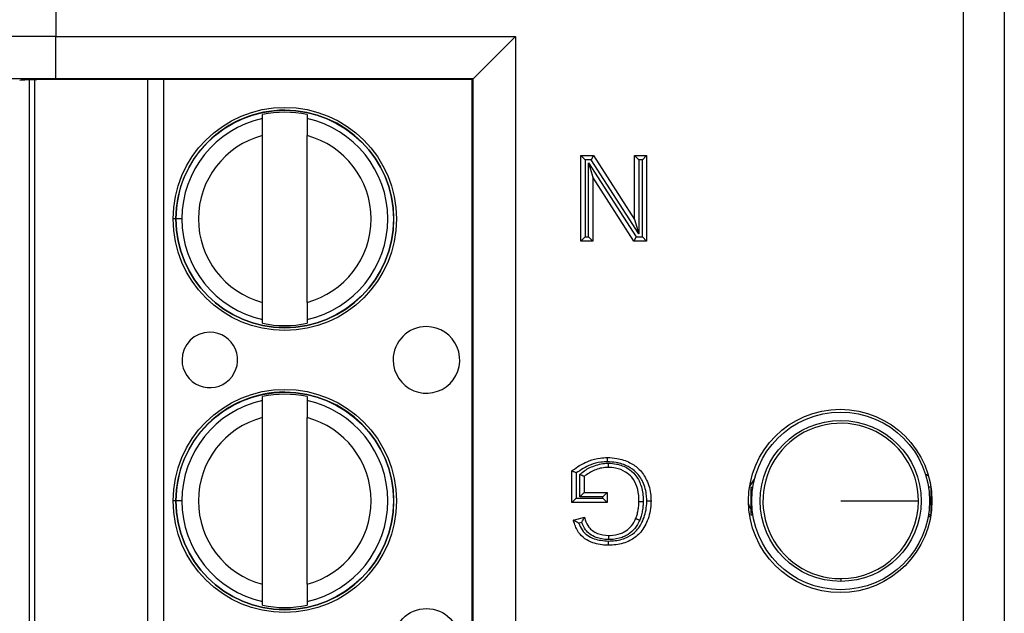
# Model space of a CAD drawing. Units: inches. Extents: x 0.5 to 8, y 0.3 to 10.7.
# Drawn here: x 1.8 to 2, y 5.6 to 5.7 of the extents above; entities that cross this region are included whole.
import ezdxf

# ---------------------------------------------------------------- set-up
doc = ezdxf.new("R2010")
doc.units = ezdxf.units.IN
doc.header["$MEASUREMENT"] = 0

msp = doc.modelspace()

# ---------------------------------------------------------------- linework, layer by layer
at = {"color": 7, "linetype": 'Continuous', "lineweight": 25}
for p, q in [((1.995473005083628, 5.386150012430485), (1.995473005083628, 5.791656734205055)), ((2.005132263346519, 5.791656734205055), (2.005132263346519, 5.386150012430485)), ((1.781084949453946, 5.786950253367258), (1.781084949452956, 5.698730345948927)), ((1.781084949452956, 5.698730345948927), (1.889639914261241, 5.698730345948927)), ((1.781084949452956, 5.688731868997364), (1.781084949452956, 5.698730345948927)), ((1.889639914261241, 5.698730345948927), (1.879641437309677, 5.688731868997364)), ((1.889639914261241, 5.698730345948927), (1.889639914261241, 5.479076400686613)), ((1.776112199984079, 5.48932662967443), (1.776112165162974, 5.688480116308201)), ((1.879641437309677, 5.688731868997364), (1.781084949452956, 5.688731868997364)), ((1.87946384033152, 5.688554272019206), (1.78587133323349, 5.688554272019206)), ((1.87946384033152, 5.688554272019206), (1.879641437309677, 5.688731868997364)), ((1.87946384033152, 5.489252474616334), (1.87946384033152, 5.688554272019206)), ((1.879641437309677, 5.489074877638177), (1.879641437309677, 5.688731868997364)), ((1.829917941042599, 5.67932112679151), (1.829917940882976, 5.680234062498126)), ((1.840416628547018, 5.680234064333775), (1.84041662870664, 5.679321128627159)), ((1.829917948643351, 5.63584989499701), (1.829917941747402, 5.675290121218421)), ((1.840416636307393, 5.635849896832658), (1.840416629411444, 5.675290123054071)), ((1.905083686797299, 5.650347058213604), (1.905083686797299, 5.670570039984436)), ((1.905083686797299, 5.670570039984436), (1.906083686797299, 5.669570039984437)), ((1.905083686797299, 5.670570039984436), (1.908097688888144, 5.670570039984436)), ((1.908097688888144, 5.670570039984436), (1.907551411696894, 5.669570039984437)), ((1.908097688888144, 5.670570039984436), (1.917787867653335, 5.655479774139815)), ((1.917787867653335, 5.670570039984436), (1.920639826621017, 5.670570039984436)), ((1.917787867653335, 5.670570039984436), (1.918787867653335, 5.669570039984437)), ((1.917787867653335, 5.655479774139815), (1.917787867653335, 5.670570039984436)), ((1.920639826621017, 5.670570039984436), (1.919639826621017, 5.669570039984437)), ((1.920639826621017, 5.670570039984436), (1.920639826621017, 5.650347058213604)), ((1.906083686797299, 5.669570039984437), (1.906083686797299, 5.651347058213603)), ((1.907551411696894, 5.669570039984437), (1.906083686797299, 5.669570039984437)), ((1.90693564576498, 5.651347058213603), (1.90693564576498, 5.668845301707643)), ((1.90693564576498, 5.668845301707643), (1.907935645764981, 5.665437324058225)), ((1.90693564576498, 5.668845301707643), (1.918172101721422, 5.651347058213603)), ((1.918787867653335, 5.652071796490397), (1.907551411696894, 5.669570039984437)), ((1.919639826621017, 5.669570039984437), (1.918787867653335, 5.669570039984437)), ((1.918787867653335, 5.669570039984437), (1.918787867653335, 5.652071796490397)), ((1.919639826621017, 5.651347058213603), (1.919639826621017, 5.669570039984437)), ((1.907935645764981, 5.665437324058225), (1.907935645764981, 5.650347058213604)), ((1.917625824530172, 5.650347058213604), (1.907935645764981, 5.665437324058225)), ((1.810842995627621, 5.655570004772546), (1.809465042871716, 5.655570004531617)), ((1.917787867653335, 5.655479774139815), (1.918787867653335, 5.652071796490397)), ((1.906083686797299, 5.651347058213603), (1.905083686797299, 5.650347058213604)), ((1.907935645764981, 5.650347058213604), (1.905083686797299, 5.650347058213604)), ((1.906083686797299, 5.651347058213603), (1.90693564576498, 5.651347058213603)), ((1.90693564576498, 5.651347058213603), (1.907935645764981, 5.650347058213604)), ((1.918172101721422, 5.651347058213603), (1.917625824530172, 5.650347058213604)), ((1.920639826621017, 5.650347058213604), (1.917625824530172, 5.650347058213604)), ((1.918172101721422, 5.651347058213603), (1.919639826621017, 5.651347058213603)), ((1.919639826621017, 5.651347058213603), (1.920639826621017, 5.650347058213604)), ((1.829917949507777, 5.630905953717305), (1.829917949348155, 5.631818889423922)), ((1.840416637012196, 5.631818891259571), (1.840416637171819, 5.630905955552954)), ((1.82991795269897, 5.612654460124845), (1.829917952539347, 5.613567395831461)), ((1.840416640203389, 5.613567397667111), (1.840416640363012, 5.612654461960493)), ((1.829917960299722, 5.569183228330345), (1.829917953403774, 5.608623454551757)), ((1.840416647963764, 5.569183230165994), (1.840416641067816, 5.608623456387405)), ((1.903009534820803, 5.588532613435291), (1.903009534820803, 5.596014954647377)), ((1.904009534820804, 5.595520845173662), (1.904009534820804, 5.589532613435291)), ((1.904861493788485, 5.589866034408848), (1.904861493788485, 5.595159618637006)), ((1.905861493788485, 5.594698354271671), (1.905861493788485, 5.590866034408849)), ((1.944961086647633, 5.592254520015221), (1.94611468415548, 5.594018022320791)), ((1.986487049829299, 5.595274562723246), (1.987199853734325, 5.594856334987446)), ((1.945219765777066, 5.592184213212783), (1.945219765777066, 5.585622533422756)), ((1.945219765777066, 5.592184213212783), (1.945740132405308, 5.592184213212783)), ((1.987739450816436, 5.592184213212783), (1.987219084188193, 5.592184213212783)), ((1.987739450816436, 5.592184213212783), (1.987739450816436, 5.585622533422756)), ((1.904009534820803, 5.589532613435291), (1.903009534820803, 5.588532613435291)), ((1.904009534820804, 5.589532613435291), (1.910306142726787, 5.589532613435291)), ((1.905861493788485, 5.590866034408849), (1.904861493788485, 5.589866034408848)), ((1.910306142726787, 5.589866034408848), (1.904861493788485, 5.589866034408848)), ((1.905861493788485, 5.590866034408849), (1.911306142726786, 5.590866034408849)), ((1.911306142726786, 5.590866034408849), (1.910306142726786, 5.589866034408848)), ((1.910306142726787, 5.589532613435291), (1.910306142726787, 5.589866034408848)), ((1.910306142726787, 5.589532613435291), (1.911306142726786, 5.588532613435291)), ((1.911306142726786, 5.590866034408849), (1.911306142726786, 5.588532613435291)), ((1.810843007283993, 5.588903338105879), (1.809465054528087, 5.588903337864951)), ((1.911306142726786, 5.588532613435291), (1.903009534820803, 5.588532613435291)), ((1.903341723223289, 5.58438025840422), (1.905950617506225, 5.585036533053033)), ((1.945219765777066, 5.585622533422756), (1.945740132405308, 5.585622533422756)), ((1.987743332822947, 5.585368126341545), (1.987086676229081, 5.584873668323397)), ((1.987739450816436, 5.585622533422756), (1.987219084188193, 5.585622533422756)), ((1.905296112077717, 5.583840736268223), (1.904605159305855, 5.583666925167226)), ((1.966479608296751, 5.57053534573471), (1.966479608296751, 5.569874501926694)), ((1.829917961164149, 5.56423928705064), (1.829917961004526, 5.565152222757257)), ((1.840416648668568, 5.565152224592906), (1.840416648828191, 5.564239288886289))]:
    msp.add_line(p, q, dxfattribs=at)
at = {"color": 8, "linetype": 'Continuous', "lineweight": 25}
for p, q in [((1.77479982921002, 5.688451222699189), (1.774799864021022, 5.489355523030881)), ((1.802782179006386, 5.489252474616334), (1.802782144159349, 5.688554272019206)), ((1.80652292157694, 5.688554272019206), (1.806522956423976, 5.489252474616334)), ((1.809581536713812, 5.655570004551985), (1.808789336274974, 5.655570004413472)), ((1.8095980282341, 5.588903337888201), (1.808789347931345, 5.588903337746807))]:
    msp.add_line(p, q, dxfattribs=at)
at = {"color": 7, "linetype": 'Continuous', "lineweight": 25, "flags": 128}
msp.add_lwpolyline([(1.945219765777066, 5.587018354859928), (1.94493769593108, 5.58760664280232), (1.944709876527793, 5.588261267215611)], dxfattribs=at)
at = {"color": 7, "linetype": 'Continuous', "lineweight": 25}
for centre, radius in [((1.835167289027398, 5.65557000902554), 0.02637795275590533), ((1.835167289027398, 5.65557000902554), 0.02570224615568234), ((1.835167300683769, 5.588903342358876), 0.02637795275590556), ((1.835167300683769, 5.588903342358876), 0.02570224615568212), ((1.966367026476652, 5.58890337331777), 0.0216666666666665), ((1.966479608296751, 5.58890337331777), 0.02099737532808366), ((1.966479608296751, 5.58890337331777), 0.01902887139107623), ((1.868631873441088, 5.555570014876674), 0.007874015748031602)]:
    msp.add_circle(centre, radius, dxfattribs=at)
for centre, radius, start, end in [((1.835167289027398, 5.65557000902554), 0.02572178477690379, 180.0000100179124, 90), ((1.835167289027398, 5.65557000902554), 0.02572178477690379, 90, 180.0000100179124), ((1.835167289027398, 5.65557000902554), 0.02521648646500778, 77.9848142413893, 102.0152057944377), ((1.835167289027398, 5.65557000902554), 0.02432429339977824, 102.4628649355471, 180.0000100179127), ((1.835167289027398, 5.65557000902554), 0.02432429339977812, 282.4628649355484, 77.5371551002799), ((1.835167289027398, 5.65557000902554), 0.02040682414698124, 104.9060536725028, 255.0939663633253), ((1.835167289027398, 5.65557000902554), 0.02040682414698204, 284.9060536725023, 75.09396636332454), ((1.835167289027398, 5.65557000902554), 0.0243242933997773, 180.0000100179127, 257.5371551002798), ((1.817450759422513, 5.62223667259455), 0.006561679790026631, 180.000010017905, 90.0000100179158), ((1.817450759422513, 5.62223667259455), 0.006561679790026631, 90.0000100179158, 180.000010017905), ((1.835167289027398, 5.65557000902554), 0.02521648646500778, 257.9848142413896, 282.0152057944385), ((1.868631861784717, 5.622236681543338), 0.00787401574803249, 180.0000100179024, 90.0000100179145), ((1.868631861784717, 5.622236681543338), 0.00787401574803249, 90.0000100179145, 180.0000100179024), ((1.835167300683769, 5.588903342358876), 0.02572178477690285, 180.0000100179164, 90), ((1.835167300683769, 5.588903342358876), 0.02572178477690285, 90, 180.0000100179164), ((1.835167300683769, 5.588903342358876), 0.02432429339977737, 102.4628649355476, 180.0000100179169), ((1.835167300683769, 5.588903342358876), 0.02521648646500858, 77.98481424138922, 102.0152057944376), ((1.835167300683769, 5.588903342358876), 0.02432429339977742, 282.4628649355489, 77.5371551002785), ((1.835167300683769, 5.588903342358876), 0.02040682414698195, 104.9060536725022, 255.0939663633259), ((1.835167300683769, 5.588903342358876), 0.02040682414698209, 284.9060536725029, 75.09396636332265), ((1.966479608296751, 5.58890337331777), 0.01836802758306044, 0, 270.0000000000008), ((1.835167300683769, 5.588903342358876), 0.02432429339977725, 180.0000100179169, 257.5371551002803), ((1.966479608296751, 5.58890337331777), 0.01836802758306044, 270.0000000000008, 0), ((1.835167300683769, 5.588903342358876), 0.02521648646500869, 257.98481424139, 282.0152057944385)]:
    msp.add_arc(centre, radius, start, end, dxfattribs=at)
for centre, major_axis, ratio, end_param in [((1.781084949452956, 5.698323061100602), (0.03333333333333344, 0), 0.01221854544976249, 3.124139361071543), ((1.781084949452956, 5.688324584149038), (0.02333333333333343, 0), 0.01745506492823212, 3.124139361071536), ((1.78587133323349, 5.688321537820163), (0.01333333333333342, 0), 0.01745506492818449, 3.106686068552436)]:
    msp.add_ellipse(centre, major_axis=major_axis, ratio=ratio, start_param=1.570796326794897, end_param=end_param, dxfattribs=at)
for points, knots in [([(1.829917941747402, 5.675290121218421), (1.829917941651318, 5.675839656288855), (1.829917941459208, 5.676938401708319), (1.829917941234422, 5.678224021158331), (1.82991794108792, 5.679061923174694), (1.829917941057716, 5.679234664636117), (1.829917941042599, 5.67932112679151)], [0, 0, 0, 0, 0.2796686756868565, 0.5591720945793427, 0.7793527358947481, 0.9999999999999999, 0.9999999999999999, 0.9999999999999999, 0.9999999999999999]), ([(1.84041662870664, 5.679321128627159), (1.840416628728365, 5.679196880599118), (1.840416628771832, 5.678948277397483), (1.840416628962873, 5.677855647050047), (1.840416629184463, 5.67658829893685), (1.8404166293357, 5.675723329904534), (1.840416629411444, 5.675290123054071)], [0, 0, 0, 0, 0.2792366360416462, 0.5587140723959001, 0.778988518999981, 0.9999999999999999, 0.9999999999999999, 0.9999999999999999, 0.9999999999999999]), ([(1.829917949348155, 5.631818889423922), (1.82991794932643, 5.631943137451964), (1.829917949282963, 5.632191740653599), (1.829917949091922, 5.633284371001035), (1.829917948870331, 5.634551719114231), (1.829917948719096, 5.635416688146547), (1.829917948643351, 5.63584989499701)], [0, 0, 0, 0, 0.2792366360417367, 0.5587140723959212, 0.778988518999979, 1, 1, 1, 1]), ([(1.840416636307393, 5.635849896832658), (1.840416636403477, 5.635300361762227), (1.840416636595588, 5.634201616342766), (1.840416636820373, 5.632915996892756), (1.840416636966875, 5.632078094876391), (1.840416636997079, 5.631905353414967), (1.840416637012196, 5.631818891259571)], [0, 0, 0, 0, 0.2796686756865717, 0.5591720945787465, 0.7793527358938845, 0.9999999999999999, 0.9999999999999999, 0.9999999999999999, 0.9999999999999999]), ([(1.829917953403774, 5.608623454551757), (1.82991795330769, 5.609172989622189), (1.829917953115579, 5.610271735041653), (1.829917952890794, 5.611557354491666), (1.829917952744291, 5.612395256508028), (1.829917952714088, 5.612567997969451), (1.82991795269897, 5.612654460124845)], [0, 0, 0, 0, 0.2796686756868786, 0.5591720945793287, 0.7793527358947498, 1, 1, 1, 1]), ([(1.840416640363012, 5.612654461960493), (1.840416640384736, 5.612530213932452), (1.840416640428204, 5.612281610730817), (1.840416640619245, 5.611188980383382), (1.840416640840835, 5.609921632270185), (1.840416640992071, 5.609056663237868), (1.840416641067816, 5.608623456387405)], [0, 0, 0, 0, 0.2792366360416365, 0.5587140723958579, 0.7789885189999528, 1, 1, 1, 1]), ([(1.903009534820803, 5.596014954647377), (1.903193962647214, 5.596157372577082), (1.90443480705988, 5.597115571216502), (1.906611085741807, 5.59833963503476), (1.909338126933036, 5.599080390232932), (1.910800636244598, 5.599139684153005), (1.911366908897973, 5.599162642314831)], [0, 0, 0, 0, 0.0769359160119947, 0.5176306817401554, 0.8132302122128234, 1, 1, 1, 1]), ([(1.911371499651832, 5.598162453797837), (1.911371323881474, 5.598200767616399), (1.911370985000469, 5.598274635733437), (1.911370143813559, 5.598457956704522), (1.911369016985817, 5.598703461266417), (1.91136785271893, 5.598957067134537), (1.911367061112665, 5.599129488246408), (1.911366959636256, 5.599151590947248), (1.911366908897973, 5.599162642314831)], [0, 0, 0, 0, 0.07341726698082719, 0.1415467179565408, 0.3561999330473044, 0.5708125864923382, 0.7854059599455797, 0.9999999999999999, 0.9999999999999999, 0.9999999999999999, 0.9999999999999999]), ([(1.911366908897973, 5.599162642314831), (1.912118823610031, 5.599126689072407), (1.913962779458842, 5.599038519243317), (1.916606316453191, 5.598138279840695), (1.919119859019462, 5.596387922912069), (1.920906124471527, 5.593695786791482), (1.921615706477143, 5.591020597782661), (1.921664049863687, 5.589336775356323), (1.921676902609265, 5.588889108306251)], [0, 0, 0, 0, 0.1377598318899153, 0.3378349215288676, 0.5028823836418163, 0.6910675687588443, 0.9178661193709369, 1, 1, 1, 1]), ([(1.911371499651832, 5.598162453797837), (1.910852393228913, 5.598141048666298), (1.909509037394953, 5.598085655962489), (1.906906924760981, 5.597406222669101), (1.905110440518652, 5.59623722193695), (1.904009534820804, 5.595520845173662)], [0, 0, 0, 0, 0.1960437270487062, 0.5073265766215004, 0.9999999999999999, 0.9999999999999999, 0.9999999999999999, 0.9999999999999999]), ([(1.904861493788485, 5.595159618637006), (1.905054096256463, 5.595328487835175), (1.905961216367415, 5.596123828867858), (1.908001691014007, 5.597246409818224), (1.910184202774746, 5.597799594257814), (1.911442125835346, 5.597826084656574), (1.911607773796866, 5.597829573010268)], [0, 0, 0, 0, 0.1039086489644895, 0.4893894983112483, 0.9327609204534045, 1, 1, 1, 1]), ([(1.911605922504639, 5.596829221341275), (1.911455883057138, 5.596825912729785), (1.910330469189786, 5.596801095541283), (1.908247781188816, 5.596320608791637), (1.90664885100829, 5.59523361830084), (1.905861493788485, 5.594698354271671)], [0, 0, 0, 0, 0.07242386999778223, 0.5432359888057428, 0.9999999999999999, 0.9999999999999999, 0.9999999999999999, 0.9999999999999999]), ([(1.920676752362861, 5.588889158983753), (1.920665011663129, 5.589303092212485), (1.920621341327962, 5.590842745150382), (1.919983585181127, 5.593261430888378), (1.918390230910561, 5.595676687773447), (1.916138590760756, 5.597237289733362), (1.913748208868552, 5.598049431619659), (1.912063116446006, 5.598129564609715), (1.911371499651832, 5.598162453797837)], [0, 0, 0, 0, 0.08400682189317217, 0.3124691161604337, 0.4970632889350075, 0.6585040251377217, 0.8598389333444312, 1, 1, 1, 1]), ([(1.911605922504639, 5.596829221341275), (1.911605942956211, 5.596840272413343), (1.911605983859241, 5.59686237449649), (1.911606302916585, 5.597034778151737), (1.911606772261265, 5.597288390047926), (1.911607235563883, 5.597538737102005), (1.911607575589472, 5.597722470998609), (1.911607712375625, 5.59779638384265), (1.911607773796866, 5.597829573010268)], [0, 0, 0, 0, 0.2145530193027214, 0.4291048545152416, 0.6436909359393997, 0.8583490826056843, 0.9363943289998088, 1, 1, 1, 1]), ([(1.918824943641583, 5.588783780276195), (1.918822567552021, 5.589009841115736), (1.918810130788715, 5.5901930730945), (1.918509197224095, 5.592217968951969), (1.917364897532061, 5.594431854075484), (1.915563246827992, 5.595953657422648), (1.913594490900603, 5.596707616455071), (1.912174161710642, 5.596794472391164), (1.911605922504639, 5.596829221341275)], [0, 0, 0, 0, 0.05552827664185759, 0.2906422571096677, 0.4960447114303481, 0.651331514283398, 0.8605062087841295, 1, 1, 1, 1]), ([(1.911607773796866, 5.597829573010268), (1.912246452509707, 5.597790161026357), (1.913845863634702, 5.597691463568214), (1.916089705315599, 5.596824513909914), (1.918157330251402, 5.595076567902212), (1.919465510427061, 5.592570083074482), (1.919808965004465, 5.590311811326597), (1.919822478471358, 5.589018432769562), (1.919825028528172, 5.588774365956213)], [0, 0, 0, 0, 0.1388959394881205, 0.3478301474076121, 0.5096920516072697, 0.7185229479148602, 0.9468839136386669, 1, 1, 1, 1]), ([(1.904009534820804, 5.595520845173662), (1.904001878758085, 5.595524653681516), (1.903894921464271, 5.595577859579714), (1.903681707164912, 5.595683552196927), (1.903403631864535, 5.595820827409982), (1.903184444622571, 5.59592882238029), (1.90303809446456, 5.596000890943198), (1.903019059656107, 5.596010264306447), (1.903009534820803, 5.596014954647377)], [0, 0, 0, 0, 0.01549023504568667, 0.2164028276689469, 0.4304456107401704, 0.6254132687199404, 0.8125603979160306, 1, 1, 1, 1]), ([(1.905861493788485, 5.594698354271671), (1.905851813351721, 5.594702819512192), (1.905832466012851, 5.594711743750176), (1.905683457696379, 5.594780475976703), (1.905460638034825, 5.594883254746474), (1.905183206355199, 5.595011224094099), (1.904972818179681, 5.595108268662358), (1.904869444955316, 5.595155951047085), (1.904861493788485, 5.595159618637006)], [0, 0, 0, 0, 0.1903643415196334, 0.3804625260498006, 0.5777581957062161, 0.7923390020420013, 0.9840273218792377, 1, 1, 1, 1]), ([(1.921676902609265, 5.588889108306251), (1.921672225276671, 5.588635808989901), (1.921642684333777, 5.587036029523743), (1.921042181149361, 5.584286014476413), (1.919260723892551, 5.581221887155578), (1.916567805678255, 5.579275215700134), (1.913930230355666, 5.578508387449029), (1.912188756159299, 5.578443457399741), (1.911589718192322, 5.578421122549875)], [0, 0, 0, 0, 0.04646498352346316, 0.2934620101128869, 0.5071670999534094, 0.6805702689439018, 0.8901215205583521, 1, 1, 1, 1]), ([(1.911592367139105, 5.579421312723361), (1.91214466137281, 5.579441742119245), (1.913732222067728, 5.579500466081847), (1.91610514232517, 5.580183078796364), (1.918511992119146, 5.5819187539007), (1.920099718482066, 5.584680576022743), (1.920645408854367, 5.587180486626625), (1.920672423592119, 5.588653178671958), (1.920676752362861, 5.588889158983753)], [0, 0, 0, 0, 0.1120410031783376, 0.3220600216515366, 0.4898898596632152, 0.701250104762212, 0.952129100139642, 1, 1, 1, 1]), ([(1.918071443118872, 5.584748906509419), (1.918179745603245, 5.585040352053473), (1.918414826747984, 5.585672963138262), (1.918646736122052, 5.586671153591634), (1.918798038775719, 5.587727672757109), (1.91881592470634, 5.588429756384313), (1.918824943641583, 5.588783780276195)], [0, 0, 0, 0, 0.2257617998506919, 0.4900380878061065, 0.742852996607874, 1, 1, 1, 1]), ([(1.918824943641583, 5.588783780276195), (1.918835994695795, 5.588783676246865), (1.918858096781916, 5.588783468188414), (1.919030522408495, 5.588781845056173), (1.919284111294224, 5.588779457891902), (1.919525458003416, 5.588777185969608), (1.919708452817011, 5.588775463344109), (1.919782303712397, 5.588774768147159), (1.919825028528172, 5.588774365956213)], [0, 0, 0, 0, 0.2146138582405432, 0.4292272833152265, 0.6438532378423206, 0.8585055501158192, 0.9181414893784634, 0.9999999999999999, 0.9999999999999999, 0.9999999999999999, 0.9999999999999999]), ([(1.919825028528172, 5.588774365956213), (1.919815146507079, 5.588395372937084), (1.919795325108804, 5.587635187191092), (1.919630651426786, 5.586482990608832), (1.919375359506394, 5.585387840888894), (1.919117373315006, 5.584692938266648), (1.918999400396001, 5.584375170519739)], [0, 0, 0, 0, 0.2524643077359915, 0.506393939798876, 0.774281920100289, 1, 1, 1, 1]), ([(1.920676752362861, 5.588889158983753), (1.920717873800437, 5.588889156896518), (1.920791731784669, 5.588889153147643), (1.920974848585665, 5.588889143860341), (1.921217714559551, 5.588889131553756), (1.921471318084129, 5.588889118713316), (1.921643748011712, 5.588889109984574), (1.921665851068108, 5.588889108865693), (1.921676902609265, 5.588889108306251)], [0, 0, 0, 0, 0.07878822400421703, 0.1415110888431851, 0.3561634366592701, 0.5707851613024257, 0.7853923290076824, 1, 1, 1, 1]), ([(1.966479608296751, 5.58890337331777), (1.969136798934162, 5.58890337331777), (1.974451171075069, 5.58890337331777), (1.980443152397878, 5.58890337331777), (1.984083357790977, 5.58890337331777), (1.984592877026748, 5.58890337331777), (1.984847635879811, 5.58890337331777)], [0, 0, 0, 0, 0.2796300506303586, 0.5592591400511284, 0.7796302316064089, 1, 1, 1, 1]), ([(1.905296112077717, 5.583840736268223), (1.905299667889788, 5.583847522817258), (1.905367439058852, 5.583976869462382), (1.905515766902508, 5.584254378459869), (1.905712653205205, 5.584611209724018), (1.905855620762026, 5.584866981724339), (1.905935793519439, 5.585010078669863), (1.905945669024368, 5.585027702160438), (1.905950617506225, 5.585036533053033)], [0, 0, 0, 0, 0.01237055325006611, 0.2357736683367644, 0.50787653513612, 0.7092018112823107, 0.8542849635315569, 1, 1, 1, 1]), ([(1.905950617506225, 5.585036533053033), (1.906013497821311, 5.584835385758072), (1.906270445786863, 5.584013437137966), (1.906789631388258, 5.582844847852599), (1.907872032446765, 5.581785268785184), (1.909415402562828, 5.580960471573202), (1.910759716355762, 5.58083616333431), (1.911642382207351, 5.580754543523432)], [0, 0, 0, 0, 0.08176113917645192, 0.3341007172708095, 0.4835573545769364, 0.6609078253785725, 1, 1, 1, 1]), ([(1.911642382207351, 5.580754543523432), (1.911764590422036, 5.58075735187676), (1.912726374013562, 5.580779453731015), (1.914021873835639, 5.580969221960649), (1.915614223433131, 5.581703365850474), (1.916863212036933, 5.582646306659942), (1.91766946058134, 5.583832960989642), (1.917997594446403, 5.584580637108701), (1.918071443118872, 5.584748906509419)], [0, 0, 0, 0, 0.04552678949256865, 0.3582976743549694, 0.4761033111424791, 0.6960353922354692, 0.931590776963496, 1, 1, 1, 1]), ([(1.918071443118872, 5.584748906509419), (1.918081693932347, 5.584744777981076), (1.918102195496614, 5.584736520949638), (1.918262112365546, 5.584672114224516), (1.918497361228892, 5.584577367441497), (1.918730323835155, 5.584483541451554), (1.918900823414929, 5.584414872525921), (1.91896939588418, 5.584387254875547), (1.918999400396001, 5.584375170519739)], [0, 0, 0, 0, 0.2145430149902292, 0.4290847180573484, 0.6436643637653882, 0.8583238575070262, 0.9380083065629051, 1, 1, 1, 1]), ([(1.911589718192323, 5.578421122549875), (1.911550720728172, 5.578421954752541), (1.910302871130384, 5.578448583759958), (1.908343964929252, 5.578716356777418), (1.905981063036785, 5.579878542774591), (1.904344251954828, 5.581550405682232), (1.903668451830832, 5.583213252447365), (1.903384070597808, 5.584229002477497), (1.903341723223289, 5.58438025840422)], [0, 0, 0, 0, 0.01056249275415004, 0.3379810103574536, 0.5241516078439451, 0.7141882241683136, 0.957439602520999, 1, 1, 1, 1]), ([(1.904605159305855, 5.583666925167226), (1.904598409500837, 5.583670535547077), (1.904448009046807, 5.583750982725523), (1.904145198383301, 5.583918127605629), (1.903765847620375, 5.584134943444123), (1.903508784886567, 5.584283513380794), (1.903367797094712, 5.58436515754472), (1.903350428648714, 5.584375216598034), (1.903341723223289, 5.58438025840422)], [0, 0, 0, 0, 0.01186386719468727, 0.2643529713729917, 0.5351847386498535, 0.7279037779818214, 0.8636197291697897, 1, 1, 1, 1]), ([(1.904605159305855, 5.583666925167226), (1.90483969837526, 5.583102345613473), (1.905299766398366, 5.581994875545305), (1.906594807158211, 5.580694893878229), (1.90870305545743, 5.579647374863904), (1.910450041619559, 5.579510689218733), (1.911592367139105, 5.579421312723361)], [0, 0, 0, 0, 0.2075712575458446, 0.4071684020711916, 0.6123571681405313, 0.9999999999999999, 0.9999999999999999, 0.9999999999999999, 0.9999999999999999]), ([(1.911642845947811, 5.579754237587764), (1.911592679005051, 5.579755357328035), (1.910591625892447, 5.579777701115063), (1.909028609802601, 5.580038881793208), (1.907265101091127, 5.58097562721036), (1.906028808393363, 5.582171874058053), (1.905564482172939, 5.583229469771187), (1.905296112077717, 5.583840736268223)], [0, 0, 0, 0, 0.01866746618317079, 0.3724987830408251, 0.574671391734804, 0.7541696460802125, 1, 1, 1, 1]), ([(1.918999400396001, 5.584375170519738), (1.918915132289373, 5.584183100919512), (1.918538293727221, 5.583324184837505), (1.917599488484264, 5.5819472711032), (1.916150027508843, 5.580848049228986), (1.914319332880994, 5.580004322479552), (1.912857027529794, 5.579781836703682), (1.911776370881969, 5.579757272694036), (1.911642845947811, 5.579754237587764)], [0, 0, 0, 0, 0.06808049229019168, 0.304449166499369, 0.5309211865920156, 0.648980658889922, 0.9566283754380442, 0.9999999999999999, 0.9999999999999999, 0.9999999999999999, 0.9999999999999999]), ([(1.91164238220735, 5.580754543523432), (1.911642387330686, 5.580743492292966), (1.911642397577332, 5.580721389884856), (1.911642477506114, 5.580548980440065), (1.911642595080426, 5.58029536814534), (1.911642710606188, 5.580046174652528), (1.911642795737215, 5.57986254376665), (1.911642829996441, 5.579788645303315), (1.911642845947811, 5.579754237587764)], [0, 0, 0, 0, 0.214565458575578, 0.429129891551924, 0.6437239875944843, 0.8583805002793731, 0.934060828289004, 0.9999999999999999, 0.9999999999999999, 0.9999999999999999, 0.9999999999999999]), ([(1.911592367139105, 5.579421312723361), (1.911592264987901, 5.579382732898684), (1.911592069402849, 5.579308865565757), (1.911591584006324, 5.579125563241), (1.911590934462585, 5.578880307170142), (1.911590262726736, 5.578626699935589), (1.91158980601175, 5.578454276878202), (1.911589747465494, 5.578432174003786), (1.911589718192322, 5.578421122549875)], [0, 0, 0, 0, 0.0739257926805329, 0.1415429226392435, 0.3561960148827091, 0.5708096351242052, 0.7854044932162798, 1, 1, 1, 1]), ([(1.829917961004526, 5.565152222757257), (1.829917960982802, 5.565276470785298), (1.829917960939335, 5.565525073986934), (1.829917960748293, 5.566617704334369), (1.829917960526702, 5.567885052447566), (1.829917960375467, 5.568750021479882), (1.829917960299722, 5.569183228330345)], [0, 0, 0, 0, 0.2792366360417116, 0.558714072395905, 0.7789885189999486, 1, 1, 1, 1]), ([(1.840416647963764, 5.569183230165994), (1.840416648059848, 5.568633695095563), (1.840416648251959, 5.567534949676101), (1.840416648476743, 5.56624933022609), (1.840416648623247, 5.565411428209726), (1.84041664865345, 5.565238686748302), (1.840416648668568, 5.565152224592906)], [0, 0, 0, 0, 0.2796686756865672, 0.5591720945787315, 0.779352735893894, 0.9999999999999999, 0.9999999999999999, 0.9999999999999999, 0.9999999999999999])]:
    msp.add_open_spline(points, degree=3, knots=knots, dxfattribs=at)

doc.saveas('drawing.dxf')
